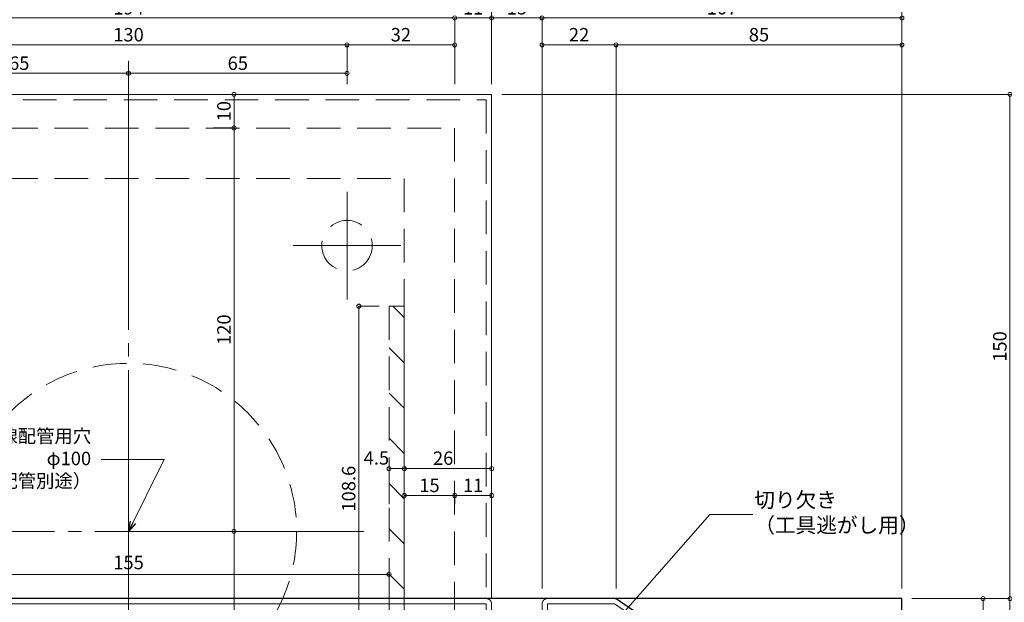
# Model space of a CAD drawing. Extents: x 854 to 14793, y -935 to 9236.
# Drawn here: x 6631 to 6924, y 8625 to 8798 of the extents above; entities that cross this region are included whole.
import ezdxf

# ---------------------------------------------------------------- set-up
doc = ezdxf.new("R2010")
doc.units = 0
doc.header["$LTSCALE"] = 4
doc.header["$MEASUREMENT"] = 0
for name, pattern in [('1TEN_L', [29.25, 25, -1.5, 1.25, -1.5]), ('HIDDEN_', [3.75, 2.5, -1.25]), ('JBORDER', [23, 20, -1, 1, -1])]:
    doc.linetypes.add(name, pattern=pattern)
doc.layers.get('0').update_dxf_attribs({"linetype": 'CONTINUOUS'})
doc.layers.get('Defpoints').update_dxf_attribs({"linetype": 'CONTINUOUS'})
for name, color, linetype, lineweight, transparency in [('1HIKIDASI', 82, 'CONTINUOUS', 13, 0.3), ('1SUNPOU', 82, 'CONTINUOUS', 13, 0.3), ('4DANMEN', 4, 'CONTINUOUS', 20, 0.3), ('4HOSOSEN', 161, 'CONTINUOUS', 9, 0.3), ('5TENSEN', 5, 'HIDDEN_', 9, 0.3), ('5TENSEN2', 8, 'HIDDEN_', 9, 0.3), ('7HATCH', 8, 'CONTINUOUS', 9, 0.3)]:
    doc.layers.add(name, color=color, linetype=linetype, lineweight=lineweight, transparency=transparency)
doc.layers.add('3CENTER', color=1, linetype='1TEN_L', transparency=0.3)
doc.layers.add('ADD_LINE', color=220, linetype='CONTINUOUS', plot=False)
doc.styles.add('DIM7', font='romans.shx', dxfattribs={"width": 0.7, "bigfont": 'extfont.shx'})
doc.styles.add('K8', font='romans.shx', dxfattribs={"width": 0.8, "bigfont": 'extfont.shx'})
doc.dimstyles.new('A1-1', dxfattribs={"dimtxt": 4, "dimasz": 1.2, "dimexe": 0, "dimexo": 3, "dimgap": 0.5, "dimtad": 1, "dimdsep": 46, "dimtxsty": 'DIM7', "dimblk": 'ORIGIN', "dimcen": -1, "dimclrd": 256, "dimclre": 256, "dimclrt": 2, "dimadec": 1, "dimazin": 2, "dimtfac": 1, "dimtix": 1, "dimtmove": 1, "dimatfit": 0, "dimldrblk": 'ORIGIN', "dimfxl": 1, "dimlwd": -1, "dimlwe": -1, "dimarcsym": 0})
doc.dimstyles.new('A1-1$7', dxfattribs={"dimtxt": 4.5, "dimasz": 3, "dimexe": 0, "dimexo": 3, "dimgap": 0.5, "dimtad": 0, "dimdsep": 46, "dimtxsty": 'K8', "dimblk": 'ORIGIN', "dimcen": -1, "dimclrd": 256, "dimclre": 256, "dimclrt": 2, "dimadec": 1, "dimazin": 2, "dimtfac": 1, "dimtix": 1, "dimtmove": 1, "dimatfit": 0, "dimldrblk": 'OPEN30', "dimfxl": 1, "dimlwd": -1, "dimlwe": -1, "dimarcsym": 0})

# ---------------------------------------------------------------- blocks, each defined once
blk = doc.blocks.new('_Origin')
at = {"color": 0, "lineweight": -2}
blk.add_line((0, 0), (-1, 0), dxfattribs=at)
blk.add_circle((0, 0), 0.5, dxfattribs=at)
blk = doc.blocks.new('*D136')
at = {"layer": '1SUNPOU'}
for p, q in [((6433.42, 8629.08), (6433.42, 8814.81)), ((6434.62, 8814.81), (6892.22, 8814.81)), ((6893.42, 8782.3), (6893.42, 8814.81))]:
    blk.add_line(p, q, dxfattribs=at)
at = {"layer": 'Defpoints', "color": 0, "linetype": 'Continuous'}
for p in [(6893.42, 8814.81), (6893.42, 8779.3), (6433.42, 8626.08)]:
    blk.add_point(p, dxfattribs=at)
at = {"layer": '1SUNPOU', "linetype": 'ByBlock', "xscale": 1.199999999999999, "yscale": 1.199999999999999, "zscale": 1.199999999999999, "rotation": 180}
blk.add_blockref('_Origin', (6433.42, 8814.81), dxfattribs=at)
at = {"layer": '1SUNPOU', "linetype": 'ByBlock', "xscale": 1.199999999999999, "yscale": 1.199999999999999, "zscale": 1.199999999999999}
blk.add_blockref('_Origin', (6893.42, 8814.81), dxfattribs=at)
at = {"layer": '1SUNPOU', "color": 2, "linetype": 'Continuous', "insert": (6663.42, 8817.31), "char_height": 4, "attachment_point": 5, "style": 'DIM7'}
blk.add_mtext('460', dxfattribs=at)
blk = doc.blocks.new('*D138')
at = {"layer": '1SUNPOU'}
for p, q in [((6786.42, 8629.08), (6786.42, 8790.81)), ((6787.62, 8790.81), (6807.22, 8790.81)), ((6808.42, 8629.08), (6808.42, 8790.81))]:
    blk.add_line(p, q, dxfattribs=at)
at = {"layer": 'Defpoints', "color": 0, "linetype": 'Continuous'}
for p in [(6808.42, 8790.81), (6786.42, 8626.08), (6808.42, 8626.08)]:
    blk.add_point(p, dxfattribs=at)
at = {"layer": '1SUNPOU', "linetype": 'ByBlock', "xscale": 1.199999999999999, "yscale": 1.199999999999999, "zscale": 1.199999999999999, "rotation": 180}
blk.add_blockref('_Origin', (6786.42, 8790.81), dxfattribs=at)
at = {"layer": '1SUNPOU', "linetype": 'ByBlock', "xscale": 1.199999999999999, "yscale": 1.199999999999999, "zscale": 1.199999999999999}
blk.add_blockref('_Origin', (6808.42, 8790.81), dxfattribs=at)
at = {"layer": '1SUNPOU', "color": 2, "linetype": 'Continuous', "insert": (6797.42, 8793.31), "char_height": 4, "attachment_point": 5, "style": 'DIM7'}
blk.add_mtext('22', dxfattribs=at)
blk = doc.blocks.new('*D139')
at = {"layer": '1SUNPOU'}
for p, q in [((6808.42, 8629.08), (6808.42, 8790.81)), ((6809.62, 8790.81), (6892.22, 8790.81)), ((6893.42, 8629.08), (6893.42, 8790.81))]:
    blk.add_line(p, q, dxfattribs=at)
at = {"layer": 'Defpoints', "color": 0, "linetype": 'Continuous'}
for p in [(6893.42, 8790.81), (6808.42, 8626.08), (6893.42, 8626.08)]:
    blk.add_point(p, dxfattribs=at)
at = {"layer": '1SUNPOU', "linetype": 'ByBlock', "xscale": 1.199999999999999, "yscale": 1.199999999999999, "zscale": 1.199999999999999, "rotation": 180}
blk.add_blockref('_Origin', (6808.42, 8790.81), dxfattribs=at)
at = {"layer": '1SUNPOU', "linetype": 'ByBlock', "xscale": 1.199999999999999, "yscale": 1.199999999999999, "zscale": 1.199999999999999}
blk.add_blockref('_Origin', (6893.42, 8790.81), dxfattribs=at)
at = {"layer": '1SUNPOU', "color": 2, "linetype": 'Continuous', "insert": (6850.92, 8793.31), "char_height": 4, "attachment_point": 5, "style": 'DIM7'}
blk.add_mtext('85', dxfattribs=at)
blk = doc.blocks.new('*D140')
at = {"layer": '1SUNPOU'}
for p, q in [((6786.42, 8629.08), (6786.42, 8798.81)), ((6787.62, 8798.81), (6892.22, 8798.81)), ((6893.42, 8629.08), (6893.42, 8798.81))]:
    blk.add_line(p, q, dxfattribs=at)
at = {"layer": 'Defpoints', "color": 0, "linetype": 'Continuous'}
for p in [(6893.42, 8798.81), (6786.42, 8626.08), (6893.42, 8626.08)]:
    blk.add_point(p, dxfattribs=at)
at = {"layer": '1SUNPOU', "linetype": 'ByBlock', "xscale": 1.199999999999999, "yscale": 1.199999999999999, "zscale": 1.199999999999999, "rotation": 180}
blk.add_blockref('_Origin', (6786.42, 8798.81), dxfattribs=at)
at = {"layer": '1SUNPOU', "linetype": 'ByBlock', "xscale": 1.199999999999999, "yscale": 1.199999999999999, "zscale": 1.199999999999999}
blk.add_blockref('_Origin', (6893.42, 8798.81), dxfattribs=at)
at = {"layer": '1SUNPOU', "color": 2, "linetype": 'Continuous', "insert": (6839.92, 8801.31), "char_height": 4, "attachment_point": 5, "style": 'DIM7'}
blk.add_mtext('107', dxfattribs=at)
blk = doc.blocks.new('*D141')
at = {"layer": '1SUNPOU'}
for p, q in [((6771.42, 8779.08), (6771.42, 8806.81)), ((6892.22, 8806.81), (6772.62, 8806.81)), ((6893.42, 8629.08), (6893.42, 8806.81))]:
    blk.add_line(p, q, dxfattribs=at)
at = {"layer": 'Defpoints', "color": 0, "linetype": 'Continuous'}
for p in [(6771.42, 8806.81), (6771.42, 8776.08), (6893.42, 8626.08)]:
    blk.add_point(p, dxfattribs=at)
at = {"layer": '1SUNPOU', "linetype": 'ByBlock', "xscale": 1.199999999999999, "yscale": 1.199999999999999, "zscale": 1.199999999999999, "rotation": 180}
blk.add_blockref('_Origin', (6771.42, 8806.81), dxfattribs=at)
at = {"layer": '1SUNPOU', "linetype": 'ByBlock', "xscale": 1.199999999999999, "yscale": 1.199999999999999, "zscale": 1.199999999999999}
blk.add_blockref('_Origin', (6893.42, 8806.81), dxfattribs=at)
at = {"layer": '1SUNPOU', "color": 2, "linetype": 'Continuous', "insert": (6832.42, 8809.31), "char_height": 4, "attachment_point": 5, "style": 'DIM7'}
blk.add_mtext('122', dxfattribs=at)
blk = doc.blocks.new('*D142')
at = {"layer": '1SUNPOU'}
for p, q in [((6771.42, 8779.08), (6771.42, 8798.81)), ((6785.22, 8798.81), (6772.62, 8798.81)), ((6786.42, 8629.08), (6786.42, 8798.81))]:
    blk.add_line(p, q, dxfattribs=at)
at = {"layer": 'Defpoints', "color": 0, "linetype": 'Continuous'}
for p in [(6771.42, 8798.81), (6771.42, 8776.08), (6786.42, 8626.08)]:
    blk.add_point(p, dxfattribs=at)
at = {"layer": '1SUNPOU', "linetype": 'ByBlock', "xscale": 1.199999999999999, "yscale": 1.199999999999999, "zscale": 1.199999999999999, "rotation": 180}
blk.add_blockref('_Origin', (6771.42, 8798.81), dxfattribs=at)
at = {"layer": '1SUNPOU', "linetype": 'ByBlock', "xscale": 1.199999999999999, "yscale": 1.199999999999999, "zscale": 1.199999999999999}
blk.add_blockref('_Origin', (6786.42, 8798.81), dxfattribs=at)
at = {"layer": '1SUNPOU', "color": 2, "linetype": 'Continuous', "insert": (6778.92, 8801.31), "char_height": 4, "attachment_point": 5, "style": 'DIM7'}
blk.add_mtext('15', dxfattribs=at)
blk = doc.blocks.new('*D143')
at = {"layer": '1SUNPOU'}
for p, q in [((6555.42, 8779.08), (6555.42, 8806.81)), ((6556.62, 8806.81), (6770.22, 8806.81)), ((6771.42, 8779.08), (6771.42, 8806.81))]:
    blk.add_line(p, q, dxfattribs=at)
at = {"layer": 'Defpoints', "color": 0, "linetype": 'Continuous'}
for p in [(6771.42, 8806.81), (6555.42, 8776.08), (6771.42, 8776.08)]:
    blk.add_point(p, dxfattribs=at)
at = {"layer": '1SUNPOU', "linetype": 'ByBlock', "xscale": 1.199999999999999, "yscale": 1.199999999999999, "zscale": 1.199999999999999, "rotation": 180}
blk.add_blockref('_Origin', (6555.42, 8806.81), dxfattribs=at)
at = {"layer": '1SUNPOU', "linetype": 'ByBlock', "xscale": 1.199999999999999, "yscale": 1.199999999999999, "zscale": 1.199999999999999}
blk.add_blockref('_Origin', (6771.42, 8806.81), dxfattribs=at)
at = {"layer": '1SUNPOU', "color": 2, "linetype": 'Continuous', "insert": (6663.42, 8809.31), "char_height": 4, "attachment_point": 5, "style": 'DIM7'}
blk.add_mtext('216', dxfattribs=at)
blk = doc.blocks.new('*D145')
at = {"layer": '1SUNPOU'}
for p, q in [((6566.42, 8779.08), (6566.42, 8798.81)), ((6567.62, 8798.81), (6759.22, 8798.81)), ((6760.42, 8779.08), (6760.42, 8798.81))]:
    blk.add_line(p, q, dxfattribs=at)
at = {"layer": 'Defpoints', "color": 0, "linetype": 'Continuous'}
for p in [(6760.42, 8798.81), (6566.42, 8776.08), (6760.42, 8776.08)]:
    blk.add_point(p, dxfattribs=at)
at = {"layer": '1SUNPOU', "linetype": 'ByBlock', "xscale": 1.199999999999999, "yscale": 1.199999999999999, "zscale": 1.199999999999999, "rotation": 180}
blk.add_blockref('_Origin', (6566.42, 8798.81), dxfattribs=at)
at = {"layer": '1SUNPOU', "linetype": 'ByBlock', "xscale": 1.199999999999999, "yscale": 1.199999999999999, "zscale": 1.199999999999999}
blk.add_blockref('_Origin', (6760.42, 8798.81), dxfattribs=at)
at = {"layer": '1SUNPOU', "color": 2, "linetype": 'Continuous', "insert": (6663.42, 8801.31), "char_height": 4, "attachment_point": 5, "style": 'DIM7'}
blk.add_mtext('194 ', dxfattribs=at)
blk = doc.blocks.new('*D146')
at = {"layer": '1SUNPOU'}
for p, q in [((6760.42, 8779.08), (6760.42, 8798.81)), ((6761.62, 8798.81), (6770.22, 8798.81)), ((6771.42, 8779.08), (6771.42, 8798.81))]:
    blk.add_line(p, q, dxfattribs=at)
at = {"layer": 'Defpoints', "color": 0, "linetype": 'Continuous'}
for p in [(6771.42, 8798.81), (6760.42, 8776.08), (6771.42, 8776.08)]:
    blk.add_point(p, dxfattribs=at)
at = {"layer": '1SUNPOU', "linetype": 'ByBlock', "xscale": 1.199999999999999, "yscale": 1.199999999999999, "zscale": 1.199999999999999, "rotation": 180}
blk.add_blockref('_Origin', (6760.42, 8798.81), dxfattribs=at)
at = {"layer": '1SUNPOU', "linetype": 'ByBlock', "xscale": 1.199999999999999, "yscale": 1.199999999999999, "zscale": 1.199999999999999}
blk.add_blockref('_Origin', (6771.42, 8798.81), dxfattribs=at)
at = {"layer": '1SUNPOU', "color": 2, "linetype": 'Continuous', "insert": (6765.92, 8801.31), "char_height": 4, "attachment_point": 5, "style": 'DIM7'}
blk.add_mtext('11', dxfattribs=at)
blk = doc.blocks.new('*D177')
at = {"layer": '1SUNPOU'}
for p, q in [((6760.42, 8654.18), (6760.42, 8656.75)), ((6770.22, 8656.75), (6761.62, 8656.75)), ((6771.42, 8654.18), (6771.42, 8656.75))]:
    blk.add_line(p, q, dxfattribs=at)
at = {"layer": 'Defpoints', "color": 0, "linetype": 'Continuous'}
for p in [(6760.42, 8656.75), (6760.42, 8651.18), (6771.42, 8651.18)]:
    blk.add_point(p, dxfattribs=at)
at = {"layer": '1SUNPOU', "linetype": 'ByBlock', "xscale": 1.199999999999999, "yscale": 1.199999999999999, "zscale": 1.199999999999999, "rotation": 180}
blk.add_blockref('_Origin', (6760.42, 8656.75), dxfattribs=at)
at = {"layer": '1SUNPOU', "linetype": 'ByBlock', "xscale": 1.199999999999999, "yscale": 1.199999999999999, "zscale": 1.199999999999999}
blk.add_blockref('_Origin', (6771.42, 8656.75), dxfattribs=at)
at = {"layer": '1SUNPOU', "color": 2, "linetype": 'Continuous', "insert": (6765.92, 8659.25), "char_height": 4, "attachment_point": 5, "style": 'DIM7'}
blk.add_mtext('11', dxfattribs=at)
blk = doc.blocks.new('*D178')
at = {"layer": '1SUNPOU'}
for p, q in [((6745.42, 8654.18), (6745.42, 8656.75)), ((6759.22, 8656.75), (6746.62, 8656.75)), ((6760.42, 8654.18), (6760.42, 8656.75))]:
    blk.add_line(p, q, dxfattribs=at)
at = {"layer": 'Defpoints', "color": 0, "linetype": 'Continuous'}
for p in [(6745.42, 8656.75), (6745.42, 8651.18), (6760.42, 8651.18)]:
    blk.add_point(p, dxfattribs=at)
at = {"layer": '1SUNPOU', "linetype": 'ByBlock', "xscale": 1.199999999999999, "yscale": 1.199999999999999, "zscale": 1.199999999999999, "rotation": 180}
blk.add_blockref('_Origin', (6745.42, 8656.75), dxfattribs=at)
at = {"layer": '1SUNPOU', "linetype": 'ByBlock', "xscale": 1.199999999999999, "yscale": 1.199999999999999, "zscale": 1.199999999999999}
blk.add_blockref('_Origin', (6760.42, 8656.75), dxfattribs=at)
at = {"layer": '1SUNPOU', "color": 2, "linetype": 'Continuous', "insert": (6752.92, 8659.25), "char_height": 4, "attachment_point": 5, "style": 'DIM7'}
blk.add_mtext('15', dxfattribs=at)
blk = doc.blocks.new('*D179')
at = {"layer": '1SUNPOU'}
for p, q in [((6745.42, 8654.18), (6745.42, 8664.75)), ((6746.62, 8664.75), (6770.22, 8664.75)), ((6771.42, 8654.18), (6771.42, 8664.75))]:
    blk.add_line(p, q, dxfattribs=at)
at = {"layer": 'Defpoints', "color": 0, "linetype": 'Continuous'}
for p in [(6771.42, 8664.75), (6745.42, 8651.18), (6771.42, 8651.18)]:
    blk.add_point(p, dxfattribs=at)
at = {"layer": '1SUNPOU', "linetype": 'ByBlock', "xscale": 1.199999999999999, "yscale": 1.199999999999999, "zscale": 1.199999999999999, "rotation": 180}
blk.add_blockref('_Origin', (6745.42, 8664.75), dxfattribs=at)
at = {"layer": '1SUNPOU', "linetype": 'ByBlock', "xscale": 1.199999999999999, "yscale": 1.199999999999999, "zscale": 1.199999999999999}
blk.add_blockref('_Origin', (6771.42, 8664.75), dxfattribs=at)
at = {"layer": '1SUNPOU', "color": 2, "linetype": 'Continuous', "insert": (6756.99, 8667.34), "char_height": 4, "attachment_point": 5, "style": 'DIM7'}
blk.add_mtext('26', dxfattribs=at)
blk = doc.blocks.new('*D196')
at = {"layer": '1SUNPOU'}
for p, q in [((6896.42, 8626.08), (6917.57, 8626.08)), ((6917.57, 8569.28), (6917.57, 8624.88)), ((6896.42, 8568.08), (6917.57, 8568.08))]:
    blk.add_line(p, q, dxfattribs=at)
at = {"layer": 'Defpoints', "color": 0, "linetype": 'Continuous'}
for p in [(6893.42, 8626.08), (6917.57, 8626.08), (6893.42, 8568.08)]:
    blk.add_point(p, dxfattribs=at)
at = {"layer": '1SUNPOU', "linetype": 'ByBlock', "xscale": 1.199999999999999, "yscale": 1.199999999999999, "zscale": 1.199999999999999}
for p, rotation in [((6917.57, 8626.08), 90), ((6917.57, 8568.08), 270)]:
    blk.add_blockref('_Origin', p, dxfattribs=dict(at, rotation=rotation))
at = {"layer": '1SUNPOU', "color": 2, "linetype": 'Continuous', "insert": (6915.07, 8597.08), "char_height": 4, "attachment_point": 5, "rotation": 90, "style": 'DIM7'}
blk.add_mtext('58', dxfattribs=at)
blk = doc.blocks.new('*D198')
at = {"layer": '1SUNPOU'}
for p, q in [((6896.42, 8626.08), (6925.57, 8626.08)), ((6925.57, 8527.28), (6925.57, 8624.88)), ((6896.42, 8526.08), (6925.57, 8526.08))]:
    blk.add_line(p, q, dxfattribs=at)
at = {"layer": 'Defpoints', "color": 0, "linetype": 'Continuous'}
for p in [(6893.42, 8626.08), (6925.57, 8626.08), (6893.42, 8526.08)]:
    blk.add_point(p, dxfattribs=at)
at = {"layer": '1SUNPOU', "linetype": 'ByBlock', "xscale": 1.199999999999999, "yscale": 1.199999999999999, "zscale": 1.199999999999999}
for p, rotation in [((6925.57, 8626.08), 90), ((6925.57, 8526.08), 270)]:
    blk.add_blockref('_Origin', p, dxfattribs=dict(at, rotation=rotation))
at = {"layer": '1SUNPOU', "color": 2, "linetype": 'Continuous', "insert": (6923.07, 8576.08), "char_height": 4, "attachment_point": 5, "rotation": 90, "style": 'DIM7'}
blk.add_mtext('100', dxfattribs=at)
blk = doc.blocks.new('*D199')
at = {"layer": '1SUNPOU'}
for p, q in [((6777.42, 8776.08), (6933.57, 8776.08)), ((6933.57, 8527.28), (6933.57, 8774.88)), ((6896.42, 8526.08), (6933.57, 8526.08))]:
    blk.add_line(p, q, dxfattribs=at)
at = {"layer": 'Defpoints', "color": 0, "linetype": 'Continuous'}
for p in [(6774.42, 8776.08), (6933.57, 8776.08), (6893.42, 8526.08)]:
    blk.add_point(p, dxfattribs=at)
at = {"layer": '1SUNPOU', "linetype": 'ByBlock', "xscale": 1.199999999999999, "yscale": 1.199999999999999, "zscale": 1.199999999999999}
for p, rotation in [((6933.57, 8776.08), 90), ((6933.57, 8526.08), 270)]:
    blk.add_blockref('_Origin', p, dxfattribs=dict(at, rotation=rotation))
at = {"layer": '1SUNPOU', "color": 2, "linetype": 'Continuous', "insert": (6931.07, 8651.08), "char_height": 4, "attachment_point": 5, "rotation": 90, "style": 'DIM7'}
blk.add_mtext('250', dxfattribs=at)
blk = doc.blocks.new('*D200')
at = {"layer": '1SUNPOU'}
for p, q in [((6774.42, 8776.08), (6925.57, 8776.08)), ((6925.57, 8627.28), (6925.57, 8774.88)), ((6896.42, 8626.08), (6925.57, 8626.08))]:
    blk.add_line(p, q, dxfattribs=at)
at = {"layer": 'Defpoints', "color": 0, "linetype": 'Continuous'}
for p in [(6771.42, 8776.08), (6925.57, 8776.08), (6893.42, 8626.08)]:
    blk.add_point(p, dxfattribs=at)
at = {"layer": '1SUNPOU', "linetype": 'ByBlock', "xscale": 1.199999999999999, "yscale": 1.199999999999999, "zscale": 1.199999999999999}
for p, rotation in [((6925.57, 8776.08), 90), ((6925.57, 8626.08), 270)]:
    blk.add_blockref('_Origin', p, dxfattribs=dict(at, rotation=rotation))
at = {"layer": '1SUNPOU', "color": 2, "linetype": 'Continuous', "insert": (6923.07, 8701.08), "char_height": 4, "attachment_point": 5, "rotation": 90, "style": 'DIM7'}
blk.add_mtext('150', dxfattribs=at)
blk = doc.blocks.new('*D208')
at = {"layer": '1SUNPOU'}
for p, q in [((6688.69, 8776.08), (6694.81, 8776.08)), ((6694.81, 8767.28), (6694.81, 8774.88)), ((6688.69, 8766.08), (6694.81, 8766.08))]:
    blk.add_line(p, q, dxfattribs=at)
at = {"layer": 'Defpoints', "color": 0, "linetype": 'Continuous'}
for p in [(6685.69, 8776.08), (6694.81, 8776.08), (6685.69, 8766.08)]:
    blk.add_point(p, dxfattribs=at)
at = {"layer": '1SUNPOU', "linetype": 'ByBlock', "xscale": 1.199999999999999, "yscale": 1.199999999999999, "zscale": 1.199999999999999}
for p, rotation in [((6694.81, 8776.08), 90), ((6694.81, 8766.08), 270)]:
    blk.add_blockref('_Origin', p, dxfattribs=dict(at, rotation=rotation))
at = {"layer": '1SUNPOU', "color": 2, "linetype": 'Continuous', "insert": (6692.31, 8771.08), "char_height": 4, "attachment_point": 5, "rotation": 90, "style": 'DIM7'}
blk.add_mtext('10', dxfattribs=at)
blk = doc.blocks.new('*D209')
at = {"layer": '1SUNPOU'}
for p, q in [((6688.69, 8766.08), (6694.81, 8766.08)), ((6694.81, 8764.88), (6694.81, 8647.28)), ((6666.42, 8646.08), (6694.81, 8646.08))]:
    blk.add_line(p, q, dxfattribs=at)
at = {"layer": 'Defpoints', "color": 0, "linetype": 'Continuous'}
for p in [(6685.69, 8766.08), (6663.42, 8646.08), (6694.81, 8646.08)]:
    blk.add_point(p, dxfattribs=at)
at = {"layer": '1SUNPOU', "linetype": 'ByBlock', "xscale": 1.199999999999999, "yscale": 1.199999999999999, "zscale": 1.199999999999999}
for p, rotation in [((6694.81, 8766.08), 90), ((6694.81, 8646.08), 270)]:
    blk.add_blockref('_Origin', p, dxfattribs=dict(at, rotation=rotation))
at = {"layer": '1SUNPOU', "color": 2, "linetype": 'Continuous', "insert": (6692.31, 8706.08), "char_height": 4, "attachment_point": 5, "rotation": 90, "style": 'DIM7'}
blk.add_mtext('120', dxfattribs=at)
blk = doc.blocks.new('*D210')
at = {"layer": '1SUNPOU'}
for p, q in [((6666.42, 8646.08), (6694.81, 8646.08)), ((6694.81, 8644.88), (6694.81, 8537.28)), ((6688.69, 8536.08), (6694.81, 8536.08))]:
    blk.add_line(p, q, dxfattribs=at)
at = {"layer": 'Defpoints', "color": 0, "linetype": 'Continuous'}
for p in [(6663.42, 8646.08), (6685.69, 8536.08), (6694.81, 8536.08)]:
    blk.add_point(p, dxfattribs=at)
at = {"layer": '1SUNPOU', "linetype": 'ByBlock', "xscale": 1.199999999999999, "yscale": 1.199999999999999, "zscale": 1.199999999999999}
for p, rotation in [((6694.81, 8646.08), 90), ((6694.81, 8536.08), 270)]:
    blk.add_blockref('_Origin', p, dxfattribs=dict(at, rotation=rotation))
at = {"layer": '1SUNPOU', "color": 2, "linetype": 'Continuous', "insert": (6692.31, 8591.08), "char_height": 4, "attachment_point": 5, "rotation": 90, "style": 'DIM7'}
blk.add_mtext('110', dxfattribs=at)
blk = doc.blocks.new('_Open30')
at = {"color": 0, "linetype": 'ByBlock', "lineweight": -2}
for p, q in [((-1, 0.267949), (0, 0)), ((0, 0), (-1, -0.267949)), ((0, 0), (-1, 0))]:
    blk.add_line(p, q, dxfattribs=at)
blk = doc.blocks.new('*D229')
at = {"layer": '1HIKIDASI'}
for p, q in [((6598.42, 8779.08), (6598.42, 8782.34)), ((6599.62, 8782.34), (6662.22, 8782.34)), ((6663.42, 8783.08), (6663.42, 8782.34))]:
    blk.add_line(p, q, dxfattribs=at)
at = {"layer": 'Defpoints', "color": 0, "linetype": 'Continuous'}
for p in [(6663.42, 8786.08), (6663.42, 8782.34), (6598.42, 8776.08)]:
    blk.add_point(p, dxfattribs=at)
at = {"layer": '1HIKIDASI', "linetype": 'ByBlock', "xscale": 1.199999999999999, "yscale": 1.199999999999999, "zscale": 1.199999999999999, "rotation": 180}
blk.add_blockref('_Origin', (6598.42, 8782.34), dxfattribs=at)
at = {"layer": '1HIKIDASI', "linetype": 'ByBlock', "xscale": 1.199999999999999, "yscale": 1.199999999999999, "zscale": 1.199999999999999}
blk.add_blockref('_Origin', (6663.42, 8782.34), dxfattribs=at)
at = {"layer": '1HIKIDASI', "color": 2, "linetype": 'Continuous', "insert": (6630.92, 8784.84), "char_height": 4, "attachment_point": 5, "style": 'DIM7'}
blk.add_mtext('65', dxfattribs=at)
blk = doc.blocks.new('*D230')
at = {"layer": '1HIKIDASI'}
for p, q in [((6728.42, 8779.08), (6728.42, 8790.81)), ((6729.62, 8790.81), (6759.22, 8790.81)), ((6760.42, 8779.08), (6760.42, 8790.81))]:
    blk.add_line(p, q, dxfattribs=at)
at = {"layer": 'Defpoints', "color": 0, "linetype": 'Continuous'}
for p in [(6760.42, 8790.81), (6728.42, 8776.08), (6760.42, 8776.08)]:
    blk.add_point(p, dxfattribs=at)
at = {"layer": '1HIKIDASI', "linetype": 'ByBlock', "xscale": 1.199999999999999, "yscale": 1.199999999999999, "zscale": 1.199999999999999, "rotation": 180}
blk.add_blockref('_Origin', (6728.42, 8790.81), dxfattribs=at)
at = {"layer": '1HIKIDASI', "linetype": 'ByBlock', "xscale": 1.199999999999999, "yscale": 1.199999999999999, "zscale": 1.199999999999999}
blk.add_blockref('_Origin', (6760.42, 8790.81), dxfattribs=at)
at = {"layer": '1HIKIDASI', "color": 2, "linetype": 'Continuous', "insert": (6744.42, 8793.31), "char_height": 4, "attachment_point": 5, "style": 'DIM7'}
blk.add_mtext('32', dxfattribs=at)
blk = doc.blocks.new('*D231')
at = {"layer": '1HIKIDASI'}
for p, q in [((6663.42, 8783.08), (6663.42, 8782.34)), ((6727.22, 8782.34), (6664.62, 8782.34)), ((6728.42, 8779.08), (6728.42, 8782.34))]:
    blk.add_line(p, q, dxfattribs=at)
at = {"layer": 'Defpoints', "color": 0, "linetype": 'Continuous'}
for p in [(6663.42, 8786.08), (6663.42, 8782.34), (6728.42, 8776.08)]:
    blk.add_point(p, dxfattribs=at)
at = {"layer": '1HIKIDASI', "linetype": 'ByBlock', "xscale": 1.199999999999999, "yscale": 1.199999999999999, "zscale": 1.199999999999999, "rotation": 180}
blk.add_blockref('_Origin', (6663.42, 8782.34), dxfattribs=at)
at = {"layer": '1HIKIDASI', "linetype": 'ByBlock', "xscale": 1.199999999999999, "yscale": 1.199999999999999, "zscale": 1.199999999999999}
blk.add_blockref('_Origin', (6728.42, 8782.34), dxfattribs=at)
at = {"layer": '1HIKIDASI', "color": 2, "linetype": 'Continuous', "insert": (6695.92, 8784.84), "char_height": 4, "attachment_point": 5, "style": 'DIM7'}
blk.add_mtext('65', dxfattribs=at)
blk = doc.blocks.new('*D242')
at = {"layer": '1SUNPOU'}
for p, q in [((6737.92, 8713.08), (6731.91, 8713.08)), ((6731.91, 8711.88), (6731.91, 8605.68)), ((6737.92, 8604.48), (6731.91, 8604.48))]:
    blk.add_line(p, q, dxfattribs=at)
at = {"layer": 'Defpoints', "color": 0, "linetype": 'Continuous'}
for p in [(6740.92, 8713.08), (6731.91, 8604.48), (6740.92, 8604.48)]:
    blk.add_point(p, dxfattribs=at)
at = {"layer": '1SUNPOU', "linetype": 'ByBlock', "xscale": 1.199999999999999, "yscale": 1.199999999999999, "zscale": 1.199999999999999}
for p, rotation in [((6731.91, 8713.08), 90), ((6731.91, 8604.48), 270)]:
    blk.add_blockref('_Origin', p, dxfattribs=dict(at, rotation=rotation))
at = {"layer": '1SUNPOU', "color": 2, "linetype": 'Continuous', "insert": (6729.41, 8658.78), "char_height": 4, "attachment_point": 5, "rotation": 90, "style": 'DIM7'}
blk.add_mtext('108.6', dxfattribs=at)
blk = doc.blocks.new('*D243')
at = {"layer": '1SUNPOU'}
for p, q in [((6740.92, 8654.18), (6740.92, 8664.75)), ((6744.22, 8664.75), (6742.12, 8664.75)), ((6745.42, 8654.18), (6745.42, 8664.75))]:
    blk.add_line(p, q, dxfattribs=at)
at = {"layer": 'Defpoints', "color": 0, "linetype": 'Continuous'}
for p in [(6740.92, 8664.75), (6740.92, 8651.18), (6745.42, 8651.18)]:
    blk.add_point(p, dxfattribs=at)
at = {"layer": '1SUNPOU', "linetype": 'ByBlock', "xscale": 1.199999999999999, "yscale": 1.199999999999999, "zscale": 1.199999999999999, "rotation": 180}
blk.add_blockref('_Origin', (6740.92, 8664.75), dxfattribs=at)
at = {"layer": '1SUNPOU', "linetype": 'ByBlock', "xscale": 1.199999999999999, "yscale": 1.199999999999999, "zscale": 1.199999999999999}
blk.add_blockref('_Origin', (6745.42, 8664.75), dxfattribs=at)
at = {"layer": '1SUNPOU', "color": 2, "linetype": 'Continuous', "insert": (6737.14, 8667.42), "char_height": 4, "attachment_point": 5, "style": 'DIM7'}
blk.add_mtext('4.5', dxfattribs=at)
blk = doc.blocks.new('*D888')
at = {"layer": '1SUNPOU'}
for p, q in [((6585.92, 8605.18), (6585.92, 8633.3)), ((6587.12, 8633.3), (6739.72, 8633.3)), ((6740.92, 8605.18), (6740.92, 8633.3))]:
    blk.add_line(p, q, dxfattribs=at)
at = {"layer": 'Defpoints', "color": 0, "linetype": 'Continuous'}
for p in [(6740.92, 8633.3), (6585.92, 8602.18), (6740.92, 8602.18)]:
    blk.add_point(p, dxfattribs=at)
at = {"layer": '1SUNPOU', "linetype": 'ByBlock', "xscale": 1.199999999999999, "yscale": 1.199999999999999, "zscale": 1.199999999999999, "rotation": 180}
blk.add_blockref('_Origin', (6585.92, 8633.3), dxfattribs=at)
at = {"layer": '1SUNPOU', "linetype": 'ByBlock', "xscale": 1.199999999999999, "yscale": 1.199999999999999, "zscale": 1.199999999999999}
blk.add_blockref('_Origin', (6740.92, 8633.3), dxfattribs=at)
at = {"layer": '1SUNPOU', "color": 2, "linetype": 'Continuous', "insert": (6663.42, 8636.3), "char_height": 4, "attachment_point": 5, "style": 'DIM7', "bg_fill": 3, "box_fill_scale": 1.25, "bg_fill_color": 256, "bg_fill_true_color": 13158600, "bg_fill_transparency": 0}
blk.add_mtext('155', dxfattribs=at)
blk = doc.blocks.new('*D918')
at = {"layer": '1SUNPOU'}
for p, q in [((6598.42, 8779.08), (6598.42, 8790.81)), ((6599.62, 8790.81), (6727.22, 8790.81)), ((6728.42, 8779.08), (6728.42, 8790.81))]:
    blk.add_line(p, q, dxfattribs=at)
at = {"layer": 'Defpoints', "color": 0, "linetype": 'Continuous'}
for p in [(6728.42, 8790.81), (6598.42, 8776.08), (6728.42, 8776.08)]:
    blk.add_point(p, dxfattribs=at)
at = {"layer": '1SUNPOU', "linetype": 'ByBlock', "xscale": 1.199999999999999, "yscale": 1.199999999999999, "zscale": 1.199999999999999, "rotation": 180}
blk.add_blockref('_Origin', (6598.42, 8790.81), dxfattribs=at)
at = {"layer": '1SUNPOU', "linetype": 'ByBlock', "xscale": 1.199999999999999, "yscale": 1.199999999999999, "zscale": 1.199999999999999}
blk.add_blockref('_Origin', (6728.42, 8790.81), dxfattribs=at)
at = {"layer": '1SUNPOU', "color": 2, "linetype": 'Continuous', "insert": (6663.42, 8793.31), "char_height": 4, "attachment_point": 5, "style": 'DIM7'}
blk.add_mtext('130', dxfattribs=at)

msp = doc.modelspace()

# ---------------------------------------------------------------- hatches: boundary and pattern name
at = {"layer": '7HATCH'}
h = msp.add_hatch(dxfattribs=at)
h.set_pattern_fill('ANSI31', color=256, scale=3, angle=90)
h.set_pattern_definition([(135, (1909.461, 8359.525), (-6.735192, -6.735192), [])])
h.paths.add_polyline_path([(6740.915, 8604.477), (6745.415, 8604.477), (6745.415, 8713.077), (6740.915, 8713.077)])

# ---------------------------------------------------------------- linework, layer by layer
at = {"layer": '3CENTER', "color": 1, "linetype": 'JBORDER', "lineweight": 9}
for p, q in [((6663.415, 8786.077), (6663.415, 8500.745)), ((6728.415, 8715.077), (6728.415, 8747.077)), ((6744.415, 8731.077), (6712.415, 8731.077)), ((6733.42, 8646.077), (6593.42, 8646.077))]:
    msp.add_line(p, q, dxfattribs=at)
at = {"layer": '4DANMEN'}
for points in [[(6555.414, 8606.077), (6542.415, 8606.077), (6542.415, 8607.677), (6555.415, 8607.677), (6555.415, 8624.476, -0.4142136), (6557.016, 8626.077), (6769.814, 8626.077, -0.4142136), (6771.415, 8624.476), (6771.415, 8607.677), (6784.415, 8607.677), (6784.415, 8606.077), (6771.416, 8606.077, -0.4142136), (6769.815, 8607.678), (6769.815, 8624.477), (6557.015, 8624.477), (6557.015, 8607.678, -0.4142136)], [(6786.415, 8624.476), (6786.415, 8606.077), (6769.915, 8606.077), (6769.915, 8604.477), (6786.414, 8604.477, 0.4142136), (6788.015, 8606.078), (6788.015, 8624.477), (6807.921, 8624.477), (6891.815, 8567.232), (6891.815, 8546.677), (6875.016, 8546.677, 0.4142136), (6873.415, 8545.076), (6873.415, 8530.077), (6875.015, 8530.077), (6875.015, 8545.077), (6891.814, 8545.077, 0.4142136), (6893.415, 8546.678), (6893.415, 8567.232, 0.247902), (6892.717, 8568.554), (6808.824, 8625.799, 0.1508243), (6807.921, 8626.077), (6788.016, 8626.077, 0.4142136)]]:
    msp.add_lwpolyline(points, format="xyb", close=True, dxfattribs=at)
at = {"layer": '4HOSOSEN'}
msp.add_lwpolyline([(6555.415, 8626.077), (6555.415, 8776.077), (6771.415, 8776.077), (6771.415, 8626.077)], dxfattribs=at)
at = {"layer": '5TENSEN'}
for points in [[(6557.015, 8626.077), (6557.015, 8774.477), (6769.815, 8774.477), (6769.815, 8626.077)], [(6581.415, 8604.477), (6581.415, 8751.077), (6745.415, 8751.077), (6745.415, 8604.477)]]:
    msp.add_lwpolyline(points, dxfattribs=at)
for centre, radius in [((6728.415, 8731.077), 7.5), ((6663.415, 8646.077), 50)]:
    msp.add_circle(centre, radius, dxfattribs=at)
at = {"layer": '5TENSEN2'}
for points in [[(6566.415, 8616.077), (6566.415, 8766.077), (6760.415, 8766.077), (6760.415, 8616.077)], [(6745.415, 8626.077), (6745.415, 8713.077), (6740.915, 8713.077), (6740.915, 8626.077)]]:
    msp.add_lwpolyline(points, dxfattribs=at)
at = {"layer": 'ADD_LINE'}
for p, q in [((6893.415, 8626.077), (6433.415, 8626.077)), ((6808.415, 8626.077), (6893.415, 8568.077)), ((6893.415, 8526.077), (6893.415, 8626.077))]:
    msp.add_line(p, q, dxfattribs=at)

# ---------------------------------------------------------------- texts
at = {"layer": '1HIKIDASI', "color": 2}
for s, insert, char_height, attachment_point, style in [('通線配管用穴\\Pφ100\\P（配管別途）', (6652.3, 8667.256), 4, 6, 'DIM7'), ('切り欠き\\P（工具逃がし用）', (6849.547, 8651.099), 4.5, 4, 'K8')]:
    msp.add_mtext(s, dxfattribs=dict(at, insert=insert, char_height=char_height, attachment_point=attachment_point, style=style))

# ---------------------------------------------------------------- dimensions: what is measured, and where the dimension line sits
at = {"layer": '1HIKIDASI'}
for base, p1, p2, picture, middle in [((6760.415, 8790.814), (6728.415, 8776.077), (6760.415, 8776.077), '*D230', (6744.415, 8793.314)), ((6663.415, 8782.335), (6598.415, 8776.077), (6663.415, 8786.077), '*D229', (6630.915, 8784.835))]:
    dim = msp.add_linear_dim(base=base, p1=p1, p2=p2, dimstyle='A1-1', override={"dimscale": 1, "dimlfac": 1}, dxfattribs=at)
    dim.commit()
    dim.dimension.update_dxf_attribs({"geometry": picture, "text_midpoint": middle})
dim = msp.add_linear_dim(base=(6663.415, 8782.335), p1=(6728.415, 8776.077), p2=(6663.415, 8786.077), angle=180, dimstyle='A1-1', override={"dimscale": 1, "dimlfac": 1}, dxfattribs=at)
dim.commit()
dim.dimension.update_dxf_attribs({"geometry": '*D231', "text_midpoint": (6695.915, 8784.835)})
at = {"layer": '1SUNPOU'}
for base, p1, p2, picture, middle in [((6893.415, 8814.814), (6433.415, 8626.077), (6893.415, 8779.303), '*D136', (6663.415, 8817.314)), ((6771.415, 8806.814), (6555.415, 8776.077), (6771.415, 8776.077), '*D143', (6663.415, 8809.314)), ((6771.415, 8798.814), (6760.415, 8776.077), (6771.415, 8776.077), '*D146', (6765.915, 8801.314)), ((6745.415, 8656.748), (6760.415, 8651.179), (6745.415, 8651.179), '*D178', (6752.915, 8659.248)), ((6760.415, 8656.748), (6771.415, 8651.179), (6760.415, 8651.179), '*D177', (6765.915, 8659.248))]:
    dim = msp.add_linear_dim(base=base, p1=p1, p2=p2, dimstyle='A1-1', override={"dimscale": 1, "dimlfac": 1}, dxfattribs=at)
    dim.commit()
    dim.dimension.update_dxf_attribs({"geometry": picture, "text_midpoint": middle})
for base, p1, p2, angle, picture, middle in [((6771.415, 8806.814), (6893.415, 8626.077), (6771.415, 8776.077), 180, '*D141', (6832.415, 8809.314)), ((6771.415, 8798.814), (6786.415, 8626.077), (6771.415, 8776.077), 180, '*D142', (6778.915, 8801.314)), ((6893.415, 8798.814), (6786.415, 8626.077), (6893.415, 8626.077), 180, '*D140', (6839.915, 8801.314)), ((6808.415, 8790.814), (6786.415, 8626.077), (6808.415, 8626.077), 180, '*D138', (6797.415, 8793.314)), ((6893.415, 8790.814), (6808.415, 8626.077), (6893.415, 8626.077), 180, '*D139', (6850.915, 8793.314)), ((6694.812, 8776.077), (6685.693, 8766.077), (6685.693, 8776.077), 90, '*D208', (6692.312, 8771.077)), ((6925.566, 8776.077), (6893.415, 8626.077), (6771.415, 8776.077), 90, '*D200', (6923.066, 8701.077)), ((6933.566, 8776.077), (6893.415, 8526.077), (6774.415, 8776.077), 90, '*D199', (6931.066, 8651.077)), ((6694.812, 8646.077), (6685.693, 8766.077), (6663.42, 8646.077), 90, '*D209', (6692.312, 8706.077)), ((6731.906, 8604.477), (6740.915, 8713.077), (6740.915, 8604.477), 270, '*D242', (6729.406, 8658.777)), ((6694.812, 8536.077), (6663.42, 8646.077), (6685.693, 8536.077), 90, '*D210', (6692.312, 8591.077)), ((6917.566, 8626.077), (6893.415, 8568.077), (6893.415, 8626.077), 90, '*D196', (6915.066, 8597.077)), ((6925.566, 8626.077), (6893.415, 8526.077), (6893.415, 8626.077), 90, '*D198', (6923.066, 8576.077))]:
    dim = msp.add_linear_dim(base=base, p1=p1, p2=p2, angle=angle, dimstyle='A1-1', override={"dimscale": 1, "dimlfac": 1}, dxfattribs=at)
    dim.commit()
    dim.dimension.update_dxf_attribs({"geometry": picture, "text_midpoint": middle})
dim = msp.add_linear_dim(base=(6760.415, 8798.814), p1=(6566.415, 8776.077), p2=(6760.415, 8776.077), text='<> ', dimstyle='A1-1', override={"dimscale": 1, "dimlfac": 1, "dimtxsty": 'DIM7'}, dxfattribs=at)
dim.commit()
dim.dimension.update_dxf_attribs({"geometry": '*D145', "text_midpoint": (6663.415, 8801.314)})
at = {"layer": '1SUNPOU', "linetype": 'Continuous'}
dim = msp.add_linear_dim(base=(6728.415, 8790.814), p1=(6598.415, 8776.077), p2=(6728.415, 8776.077), dimstyle='A1-1', dxfattribs=at)
dim.commit()
dim.dimension.update_dxf_attribs({"geometry": '*D918', "text_midpoint": (6663.415, 8793.314)})
at = {"layer": '1SUNPOU'}
dim = msp.add_linear_dim(base=(6740.915, 8664.748), p1=(6745.415, 8651.179), p2=(6740.915, 8651.179), angle=180, dimstyle='A1-1', dxfattribs=at)
dim.commit()
dim.dimension.update_dxf_attribs({"geometry": '*D243', "text_midpoint": (6737.145, 8664.918), "dimtype": 160})
dim = msp.add_linear_dim(base=(6771.415, 8664.748), p1=(6745.415, 8651.179), p2=(6771.415, 8651.179), dimstyle='A1-1', dxfattribs=at)
dim.commit()
dim.dimension.update_dxf_attribs({"geometry": '*D179', "text_midpoint": (6756.994, 8664.841), "dimtype": 160})

# ---------------------------------------------------------------- leaders
at = {"layer": '1HIKIDASI', "annotation_type": 0, "has_hookline": 1}
for points, hookline_direction, text_width in [([(6663.42, 8646.077), (6674.061, 8667.451), (6655.291, 8667.447)], 1, 19.413), ([(6771.581, 8577.676), (6836.345, 8651.099), (6849.047, 8651.099)], 0, 29.28)]:
    msp.add_leader(points, dimstyle='A1-1$7', override={"dimscale": 1}, dxfattribs=dict(at, hookline_direction=hookline_direction, text_width=text_width))

# ---------------------------------------------------------------- next in the draw order: dimensions: what is measured, and where the dimension line sits
at = {"layer": '1SUNPOU'}
dim = msp.add_linear_dim(base=(6740.915, 8633.302), p1=(6585.915, 8602.177), p2=(6740.915, 8602.177), dimstyle='A1-1', override={"dimgap": 1, "dimtxsty": 'DIM7', "dimldrblk": 'Origin', "dimtfill": 1}, dxfattribs=at)
dim.commit()
dim.dimension.update_dxf_attribs({"geometry": '*D888', "text_midpoint": (6663.415, 8636.302)})

doc.saveas('drawing.dxf')
